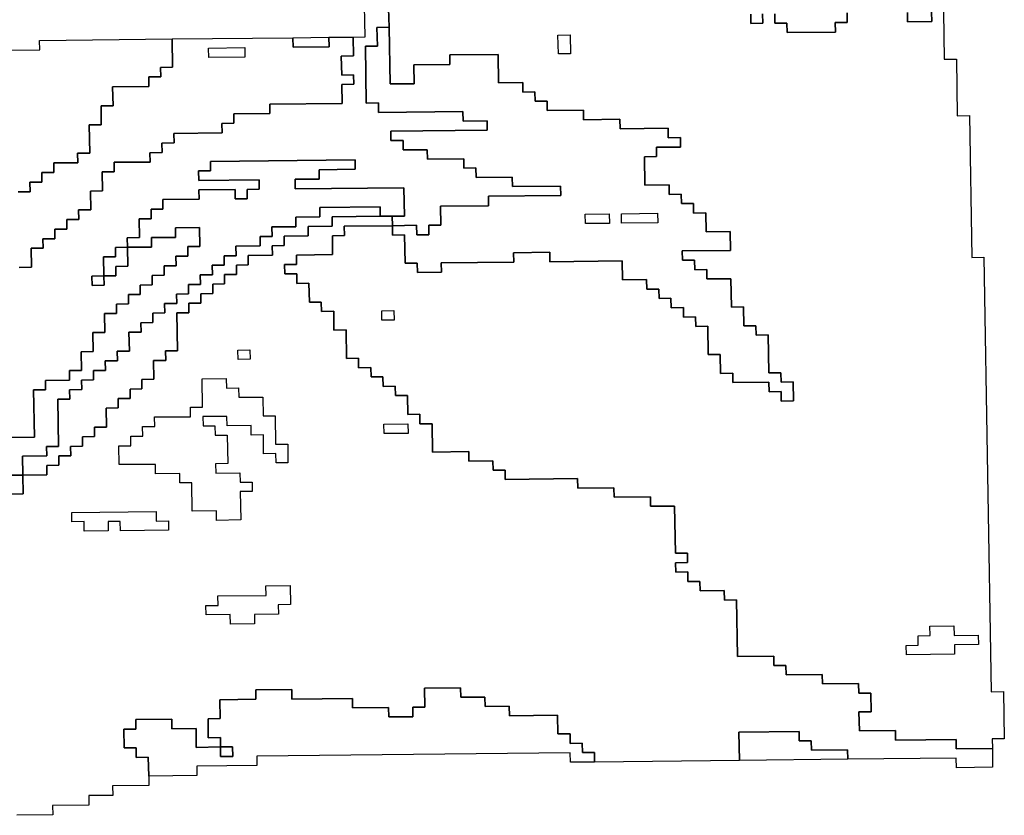
# Model space of a CAD drawing. Extents: x -9.486 to -9.308, y 38.697 to 38.769.
# Drawn here: x -9.364 to -9.359, y 38.719 to 38.723 of the extents above; entities that cross this region are included whole.
import ezdxf

# ---------------------------------------------------------------- set-up
doc = ezdxf.new("R2010")
doc.units = 0

msp = doc.modelspace()

# ---------------------------------------------------------------- linework, layer by layer
at = {"layer": 'carta_perigosidade'}
for points in [[(-9.363545, 38.721946), (-9.363487, 38.721947), (-9.363489, 38.722037), (-9.363431, 38.722038), (-9.363432, 38.722083), (-9.363375, 38.722083), (-9.363375, 38.722128), (-9.363318, 38.722129), (-9.363319, 38.722174), (-9.363261, 38.722175), (-9.363262, 38.72222), (-9.363204, 38.72222), (-9.363206, 38.72231), (-9.363148, 38.722311), (-9.36315, 38.722401), (-9.363093, 38.722402), (-9.363093, 38.722447), (-9.362921, 38.722448), (-9.362922, 38.722493), (-9.362864, 38.722494), (-9.362865, 38.722539), (-9.362807, 38.72254), (-9.362808, 38.722585), (-9.362578, 38.722587), (-9.362579, 38.722632), (-9.362522, 38.722633), (-9.362522, 38.722678), (-9.36235, 38.72268), (-9.362351, 38.722725), (-9.362006, 38.722728), (-9.362007, 38.722818), (-9.36195, 38.722819), (-9.361951, 38.722864), (-9.362008, 38.722863), (-9.36201, 38.722953), (-9.361952, 38.722954), (-9.361954, 38.723044), (-9.361896, 38.723045), (-9.3619, 38.72327)], [(-9.361784, 38.723181), (-9.361782, 38.723091), (-9.36184, 38.72309), (-9.361838, 38.723), (-9.361895, 38.723), (-9.361891, 38.722729), (-9.361833, 38.72273), (-9.361833, 38.722685), (-9.36143, 38.722689), (-9.361429, 38.722644), (-9.361314, 38.722645), (-9.361314, 38.7226), (-9.361774, 38.722596), (-9.361773, 38.722551), (-9.361715, 38.722551), (-9.361715, 38.722506), (-9.3616, 38.722507), (-9.361599, 38.722462), (-9.361426, 38.722464), (-9.361426, 38.722419), (-9.361368, 38.72242), (-9.361367, 38.722375), (-9.361195, 38.722377), (-9.361194, 38.722331), (-9.360964, 38.722334), (-9.360963, 38.722289), (-9.361308, 38.722285), (-9.361308, 38.72224), (-9.361537, 38.722238), (-9.361536, 38.722148), (-9.361593, 38.722147), (-9.361593, 38.722102), (-9.36165, 38.722101), (-9.361651, 38.722147), (-9.361766, 38.722145), (-9.361767, 38.72219), (-9.361709, 38.722191), (-9.361711, 38.722326), (-9.362229, 38.722321), (-9.36223, 38.722366), (-9.362115, 38.722367), (-9.362115, 38.722412), (-9.361943, 38.722414), (-9.361944, 38.722459), (-9.362633, 38.722451), (-9.362633, 38.722406), (-9.36269, 38.722406), (-9.362689, 38.722361), (-9.362402, 38.722364), (-9.362401, 38.722319), (-9.362459, 38.722318), (-9.362458, 38.722273), (-9.362515, 38.722273), (-9.362516, 38.722318), (-9.362689, 38.722316), (-9.362688, 38.722271), (-9.36286, 38.722269), (-9.36286, 38.722224), (-9.362917, 38.722223), (-9.362916, 38.722178), (-9.362974, 38.722178), (-9.362972, 38.722088), (-9.36303, 38.722087), (-9.363029, 38.722042), (-9.363086, 38.722041), (-9.363086, 38.721996), (-9.363143, 38.721996), (-9.363142, 38.721906), (-9.363199, 38.721905), (-9.363198, 38.72186), (-9.363141, 38.721861), (-9.363142, 38.721906), (-9.363084, 38.721906), (-9.363085, 38.721951), (-9.363027, 38.721952), (-9.363029, 38.722042), (-9.362914, 38.722043), (-9.362915, 38.722088), (-9.3628, 38.722089), (-9.362801, 38.722134), (-9.362686, 38.722136), (-9.362684, 38.722046), (-9.362741, 38.722045), (-9.362741, 38.722), (-9.362798, 38.721999), (-9.362797, 38.721954), (-9.362855, 38.721954), (-9.362854, 38.721909), (-9.362912, 38.721908), (-9.362911, 38.721863), (-9.362968, 38.721862), (-9.362968, 38.721817), (-9.363025, 38.721817), (-9.363024, 38.721772), (-9.363082, 38.721771), (-9.363081, 38.721726), (-9.363138, 38.721726), (-9.363137, 38.721635), (-9.363194, 38.721635), (-9.363193, 38.721545), (-9.36325, 38.721544), (-9.363249, 38.721454), (-9.363306, 38.721454), (-9.363305, 38.721409), (-9.36342, 38.721407), (-9.36342, 38.721362), (-9.363477, 38.721362), (-9.363473, 38.721137), (-9.363646, 38.721135)], [(-9.359139, 38.723164), (-9.359135, 38.722939), (-9.359077, 38.722939), (-9.359073, 38.722669), (-9.359015, 38.72267), (-9.359004, 38.721994), (-9.358946, 38.721995), (-9.358911, 38.719923), (-9.358853, 38.719924), (-9.358849, 38.719699), (-9.358907, 38.719698), (-9.358906, 38.719653), (-9.358906, 38.719653), (-9.359079, 38.719651), (-9.359079, 38.719696), (-9.359367, 38.719693), (-9.359368, 38.719738), (-9.35954, 38.719737), (-9.359542, 38.719827), (-9.359484, 38.719827), (-9.359486, 38.719917), (-9.359543, 38.719917), (-9.359544, 38.719962), (-9.359716, 38.71996), (-9.359717, 38.720005), (-9.359889, 38.720003), (-9.35989, 38.720048), (-9.359948, 38.720048), (-9.359948, 38.720093), (-9.360121, 38.720091), (-9.360126, 38.720361), (-9.360183, 38.72036), (-9.360184, 38.720405), (-9.360299, 38.720404), (-9.3603, 38.720449), (-9.360357, 38.720449), (-9.360358, 38.720494), (-9.360415, 38.720493), (-9.360416, 38.720538), (-9.360359, 38.720539), (-9.360359, 38.720584), (-9.360417, 38.720583), (-9.360421, 38.720808), (-9.360536, 38.720807), (-9.360536, 38.720852), (-9.360709, 38.72085), (-9.36071, 38.720895), (-9.360882, 38.720894), (-9.360883, 38.720939), (-9.361228, 38.720935), (-9.361228, 38.72098), (-9.361286, 38.720979), (-9.361287, 38.721024), (-9.361402, 38.721023), (-9.361402, 38.721068), (-9.361575, 38.721066), (-9.361577, 38.721201), (-9.361635, 38.721201), (-9.361635, 38.721246), (-9.361693, 38.721245), (-9.361694, 38.721335), (-9.361752, 38.721335), (-9.361753, 38.72138), (-9.36181, 38.721379), (-9.361811, 38.721424), (-9.361868, 38.721424), (-9.361869, 38.721469), (-9.361927, 38.721468), (-9.361927, 38.721513), (-9.361985, 38.721512), (-9.361987, 38.721648), (-9.362045, 38.721647), (-9.362046, 38.721737), (-9.362104, 38.721736), (-9.362105, 38.721781), (-9.362162, 38.721781), (-9.362164, 38.721871), (-9.362221, 38.72187), (-9.362222, 38.721915), (-9.362279, 38.721915), (-9.36228, 38.72196), (-9.362223, 38.72196), (-9.362223, 38.722005), (-9.362051, 38.722007), (-9.362052, 38.722097), (-9.361995, 38.722098), (-9.361996, 38.722143), (-9.361766, 38.722145), (-9.361765, 38.7221), (-9.361708, 38.722101), (-9.361705, 38.721966), (-9.361648, 38.721966), (-9.361647, 38.721921), (-9.361532, 38.721923), (-9.361533, 38.721968), (-9.361188, 38.721971), (-9.361189, 38.722016), (-9.361016, 38.722018), (-9.361015, 38.721973), (-9.360671, 38.721977), (-9.360669, 38.721887), (-9.360554, 38.721888), (-9.360553, 38.721843), (-9.360496, 38.721843), (-9.360495, 38.721798), (-9.360438, 38.721799), (-9.360437, 38.721754), (-9.360379, 38.721755), (-9.360379, 38.721709), (-9.360321, 38.72171), (-9.36032, 38.721665), (-9.360263, 38.721666), (-9.360261, 38.721531), (-9.360203, 38.721531), (-9.360202, 38.721441), (-9.360144, 38.721442), (-9.360143, 38.721397), (-9.359971, 38.721399), (-9.35997, 38.721353), (-9.359913, 38.721354), (-9.359912, 38.721309), (-9.359854, 38.72131), (-9.359856, 38.7214), (-9.359913, 38.721399), (-9.359914, 38.721444), (-9.359972, 38.721444), (-9.359975, 38.721624), (-9.360032, 38.721623), (-9.360033, 38.721668), (-9.36009, 38.721667), (-9.360092, 38.721758), (-9.360149, 38.721757), (-9.360152, 38.721892), (-9.360267, 38.721891), (-9.360267, 38.721936), (-9.360325, 38.721935), (-9.360326, 38.72198), (-9.360383, 38.72198), (-9.360384, 38.722025), (-9.360154, 38.722027), (-9.360156, 38.722117), (-9.360271, 38.722116), (-9.360272, 38.722206), (-9.36033, 38.722205), (-9.36033, 38.72225), (-9.360388, 38.72225), (-9.360389, 38.722295), (-9.360446, 38.722294), (-9.360447, 38.722339), (-9.360562, 38.722338), (-9.360564, 38.722473), (-9.360507, 38.722474), (-9.360507, 38.722519), (-9.360392, 38.72252), (-9.360393, 38.722565), (-9.360451, 38.722564), (-9.360451, 38.72261), (-9.360681, 38.722607), (-9.360682, 38.722652), (-9.360855, 38.72265), (-9.360855, 38.722695), (-9.361028, 38.722694), (-9.361029, 38.722739), (-9.361086, 38.722738), (-9.361087, 38.722783), (-9.361144, 38.722782), (-9.361145, 38.722827), (-9.36126, 38.722826), (-9.361262, 38.722961), (-9.361492, 38.722959), (-9.361492, 38.722914), (-9.361664, 38.722912), (-9.361662, 38.722822), (-9.361777, 38.722821), (-9.361782, 38.723091), (-9.361784, 38.723181)], [(-9.360001, 38.723155), (-9.36, 38.72311), (-9.360058, 38.723109), (-9.360058, 38.723154)], [(-9.360058, 38.723154), (-9.360058, 38.723109), (-9.36, 38.72311), (-9.360001, 38.723155)], [(-9.359598, 38.723159), (-9.359598, 38.723114), (-9.359655, 38.723113), (-9.359654, 38.723068), (-9.359884, 38.723066), (-9.359885, 38.723111), (-9.359943, 38.72311), (-9.359943, 38.723155)], [(-9.359943, 38.723155), (-9.359943, 38.72311), (-9.359885, 38.723111), (-9.359884, 38.723066), (-9.359654, 38.723068), (-9.359655, 38.723113), (-9.359598, 38.723114), (-9.359598, 38.723159)], [(-9.359196, 38.723163), (-9.359195, 38.723118), (-9.35931, 38.723117), (-9.359311, 38.723162)], [(-9.359311, 38.723162), (-9.35931, 38.723117), (-9.359195, 38.723118), (-9.359196, 38.723163)], [(-9.36385, 38.722979), (-9.363447, 38.722983), (-9.363448, 38.723028), (-9.362816, 38.723035), (-9.362814, 38.7229), (-9.362871, 38.722899), (-9.36287, 38.722854), (-9.362928, 38.722854), (-9.362927, 38.722809), (-9.3631, 38.722807), (-9.363098, 38.722717), (-9.363155, 38.722716), (-9.363154, 38.722626), (-9.363211, 38.722626), (-9.363209, 38.72249), (-9.363267, 38.72249), (-9.363266, 38.722445), (-9.363381, 38.722444), (-9.36338, 38.722399), (-9.363437, 38.722398), (-9.363437, 38.722353), (-9.363494, 38.722352), (-9.363493, 38.722307), (-9.363551, 38.722307)], [(-9.363551, 38.722307), (-9.363493, 38.722307), (-9.363494, 38.722352), (-9.363437, 38.722353), (-9.363437, 38.722398), (-9.36338, 38.722399), (-9.363381, 38.722444), (-9.363266, 38.722445), (-9.363267, 38.72249), (-9.363209, 38.72249), (-9.363211, 38.722626), (-9.363154, 38.722626), (-9.363155, 38.722716), (-9.363098, 38.722717), (-9.3631, 38.722807), (-9.362927, 38.722809), (-9.362928, 38.722854), (-9.36287, 38.722854), (-9.362871, 38.722899), (-9.362814, 38.7229), (-9.362816, 38.723035), (-9.362241, 38.723041), (-9.36224, 38.722996), (-9.362068, 38.722998), (-9.362069, 38.723043), (-9.361954, 38.723044), (-9.361952, 38.722954), (-9.36201, 38.722953), (-9.362008, 38.722863), (-9.361951, 38.722864), (-9.36195, 38.722819), (-9.362007, 38.722818), (-9.362006, 38.722728), (-9.362351, 38.722725), (-9.36235, 38.72268), (-9.362522, 38.722678), (-9.362522, 38.722633), (-9.362579, 38.722632), (-9.362578, 38.722587), (-9.362808, 38.722585), (-9.362807, 38.72254), (-9.362865, 38.722539), (-9.362864, 38.722494), (-9.362922, 38.722493), (-9.362921, 38.722448), (-9.363093, 38.722447), (-9.363093, 38.722402), (-9.36315, 38.722401), (-9.363148, 38.722311), (-9.363206, 38.72231), (-9.363204, 38.72222), (-9.363262, 38.72222), (-9.363261, 38.722175), (-9.363319, 38.722174), (-9.363318, 38.722129), (-9.363375, 38.722128), (-9.363375, 38.722083), (-9.363432, 38.722083), (-9.363431, 38.722038), (-9.363489, 38.722037), (-9.363487, 38.721947), (-9.363545, 38.721946)], [(-9.363646, 38.721135), (-9.363473, 38.721137), (-9.363477, 38.721362), (-9.36342, 38.721362), (-9.36342, 38.721407), (-9.363305, 38.721409), (-9.363306, 38.721454), (-9.363249, 38.721454), (-9.36325, 38.721544), (-9.363193, 38.721545), (-9.363194, 38.721635), (-9.363137, 38.721635), (-9.363138, 38.721726), (-9.363081, 38.721726), (-9.363082, 38.721771), (-9.363024, 38.721772), (-9.363025, 38.721817), (-9.362968, 38.721817), (-9.362968, 38.721862), (-9.362911, 38.721863), (-9.362912, 38.721908), (-9.362854, 38.721909), (-9.362855, 38.721954), (-9.362797, 38.721954), (-9.362798, 38.721999), (-9.362741, 38.722), (-9.362741, 38.722045), (-9.362684, 38.722046), (-9.362686, 38.722136), (-9.362801, 38.722134), (-9.3628, 38.722089), (-9.362915, 38.722088), (-9.362914, 38.722043), (-9.363029, 38.722042), (-9.363029, 38.722042), (-9.36303, 38.722087), (-9.362972, 38.722088), (-9.362974, 38.722178), (-9.362916, 38.722178), (-9.362917, 38.722223), (-9.36286, 38.722224), (-9.36286, 38.722269), (-9.362688, 38.722271), (-9.362689, 38.722316), (-9.362516, 38.722318), (-9.362515, 38.722273), (-9.362458, 38.722273), (-9.362459, 38.722318), (-9.362401, 38.722319), (-9.362402, 38.722364), (-9.362689, 38.722361), (-9.36269, 38.722406), (-9.362633, 38.722406), (-9.362633, 38.722451), (-9.361944, 38.722459), (-9.361943, 38.722414), (-9.362115, 38.722412), (-9.362115, 38.722367), (-9.36223, 38.722366), (-9.362229, 38.722321), (-9.361711, 38.722326), (-9.361709, 38.722191), (-9.361767, 38.72219), (-9.361824, 38.72219), (-9.361825, 38.722235), (-9.362112, 38.722232), (-9.362112, 38.722187), (-9.362226, 38.722186), (-9.362226, 38.72214), (-9.362341, 38.722139), (-9.36234, 38.722094), (-9.362397, 38.722094), (-9.362397, 38.722049), (-9.362512, 38.722047), (-9.362511, 38.722002), (-9.362568, 38.722002), (-9.362568, 38.721957), (-9.362625, 38.721956), (-9.362624, 38.721911), (-9.362682, 38.72191), (-9.362681, 38.721865), (-9.362738, 38.721865), (-9.362738, 38.72182), (-9.362795, 38.721819), (-9.362794, 38.721774), (-9.362852, 38.721774), (-9.362851, 38.721729), (-9.362909, 38.721728), (-9.362908, 38.721683), (-9.362965, 38.721682), (-9.362964, 38.721637), (-9.363022, 38.721637), (-9.36302, 38.721547), (-9.363078, 38.721546), (-9.363077, 38.721501), (-9.363135, 38.7215), (-9.363134, 38.721455), (-9.363191, 38.721455), (-9.363191, 38.72141), (-9.363248, 38.721409), (-9.363247, 38.721364), (-9.363305, 38.721363), (-9.363304, 38.721318), (-9.363361, 38.721318), (-9.363358, 38.721093), (-9.363415, 38.721092), (-9.363414, 38.721047), (-9.363529, 38.721046), (-9.363528, 38.720956), (-9.363585, 38.720955)], [(-9.363584, 38.720865), (-9.363526, 38.720866), (-9.363528, 38.720956), (-9.363413, 38.720957), (-9.363414, 38.721002), (-9.363356, 38.721003), (-9.363357, 38.721048), (-9.363299, 38.721048), (-9.3633, 38.721093), (-9.363243, 38.721094), (-9.363243, 38.721139), (-9.363186, 38.72114), (-9.363187, 38.721185), (-9.363129, 38.721185), (-9.363131, 38.721275), (-9.363073, 38.721276), (-9.363074, 38.721321), (-9.363017, 38.721321), (-9.363017, 38.721366), (-9.36296, 38.721367), (-9.362961, 38.721412), (-9.362903, 38.721413), (-9.362905, 38.721503), (-9.362847, 38.721503), (-9.362848, 38.721548), (-9.36279, 38.721549), (-9.362794, 38.721729), (-9.362736, 38.72173), (-9.362737, 38.721775), (-9.362679, 38.721775), (-9.36268, 38.72182), (-9.362623, 38.721821), (-9.362623, 38.721866), (-9.362566, 38.721867), (-9.362567, 38.721912), (-9.362509, 38.721912), (-9.36251, 38.721957), (-9.362453, 38.721958), (-9.362453, 38.722003), (-9.362338, 38.722004), (-9.362339, 38.722049), (-9.362282, 38.72205), (-9.362282, 38.722095), (-9.362167, 38.722096), (-9.362168, 38.722141), (-9.362053, 38.722142), (-9.362054, 38.722187), (-9.361824, 38.72219), (-9.361767, 38.72219), (-9.361766, 38.722145), (-9.361996, 38.722143), (-9.361995, 38.722098), (-9.362052, 38.722097), (-9.362051, 38.722007), (-9.362223, 38.722005), (-9.362223, 38.72196), (-9.36228, 38.72196), (-9.362279, 38.721915), (-9.362222, 38.721915), (-9.362221, 38.72187), (-9.362164, 38.721871), (-9.362162, 38.721781), (-9.362105, 38.721781), (-9.362104, 38.721736), (-9.362046, 38.721737), (-9.362045, 38.721647), (-9.361987, 38.721648), (-9.361985, 38.721512), (-9.361927, 38.721513), (-9.361927, 38.721468), (-9.361869, 38.721469), (-9.361868, 38.721424), (-9.361811, 38.721424), (-9.36181, 38.721379), (-9.361753, 38.72138), (-9.361752, 38.721335), (-9.361694, 38.721335), (-9.361693, 38.721245), (-9.361635, 38.721246), (-9.361635, 38.721201), (-9.361577, 38.721201), (-9.361575, 38.721066), (-9.361402, 38.721068), (-9.361402, 38.721023), (-9.361287, 38.721024), (-9.361286, 38.720979), (-9.361228, 38.72098), (-9.361228, 38.720935), (-9.360883, 38.720939), (-9.360882, 38.720894), (-9.36071, 38.720895), (-9.360709, 38.72085), (-9.360536, 38.720852), (-9.360536, 38.720807), (-9.360421, 38.720808), (-9.360417, 38.720583), (-9.360359, 38.720584), (-9.360359, 38.720539), (-9.360416, 38.720538), (-9.360415, 38.720493), (-9.360358, 38.720494), (-9.360357, 38.720449), (-9.3603, 38.720449), (-9.360299, 38.720404), (-9.360184, 38.720405), (-9.360183, 38.72036), (-9.360126, 38.720361), (-9.360121, 38.720091), (-9.359948, 38.720093), (-9.359948, 38.720048), (-9.35989, 38.720048), (-9.359889, 38.720003), (-9.359717, 38.720005), (-9.359716, 38.71996), (-9.359544, 38.719962), (-9.359543, 38.719917), (-9.359486, 38.719917), (-9.359484, 38.719827), (-9.359542, 38.719827), (-9.35954, 38.719737), (-9.359368, 38.719738), (-9.359367, 38.719693), (-9.359079, 38.719696), (-9.359079, 38.719651), (-9.358906, 38.719653), (-9.358905, 38.719563), (-9.359077, 38.719561), (-9.359078, 38.719606), (-9.359595, 38.719601), (-9.359596, 38.719646), (-9.359768, 38.719644), (-9.359769, 38.719689), (-9.359827, 38.719689), (-9.359827, 38.719734), (-9.360115, 38.719731), (-9.360112, 38.719595), (-9.360802, 38.719588), (-9.360803, 38.719633), (-9.36086, 38.719633), (-9.360861, 38.719678), (-9.360919, 38.719677), (-9.360919, 38.719722), (-9.360977, 38.719722), (-9.360979, 38.719812), (-9.361208, 38.719809), (-9.361209, 38.719854), (-9.361324, 38.719853), (-9.361325, 38.719898), (-9.36144, 38.719897), (-9.361441, 38.719942), (-9.361613, 38.71994), (-9.361612, 38.71985), (-9.361669, 38.719849), (-9.361668, 38.719804), (-9.361783, 38.719803), (-9.361784, 38.719848), (-9.361956, 38.719846), (-9.361957, 38.719891), (-9.362245, 38.719888), (-9.362245, 38.719933), (-9.362418, 38.719932), (-9.362417, 38.719887), (-9.362589, 38.719885), (-9.362588, 38.719795), (-9.362645, 38.719794), (-9.362644, 38.719704), (-9.362586, 38.719705), (-9.362586, 38.71966), (-9.362701, 38.719658), (-9.362702, 38.719748), (-9.362817, 38.719747), (-9.362818, 38.719792), (-9.36299, 38.71979), (-9.36299, 38.719745), (-9.363047, 38.719745), (-9.363045, 38.719655), (-9.362988, 38.719655), (-9.362987, 38.71961), (-9.36293, 38.719611), (-9.362928, 38.719521), (-9.362927, 38.719476), (-9.3631, 38.719474), (-9.363099, 38.719429), (-9.363214, 38.719428), (-9.363213, 38.719383), (-9.363386, 38.719381), (-9.363385, 38.719336), (-9.363557, 38.719334)], [(-9.363585, 38.720955), (-9.363528, 38.720956), (-9.363526, 38.720866), (-9.363584, 38.720865)]]:
    msp.add_lwpolyline(points, dxfattribs=at)
for points in [[(-9.361766, 38.722145), (-9.361651, 38.722147), (-9.36165, 38.722101), (-9.361593, 38.722102), (-9.361593, 38.722147), (-9.361536, 38.722148), (-9.361537, 38.722238), (-9.361308, 38.72224), (-9.361308, 38.722285), (-9.360963, 38.722289), (-9.360964, 38.722334), (-9.361194, 38.722331), (-9.361195, 38.722377), (-9.361367, 38.722375), (-9.361368, 38.72242), (-9.361426, 38.722419), (-9.361426, 38.722464), (-9.361599, 38.722462), (-9.3616, 38.722507), (-9.361715, 38.722506), (-9.361715, 38.722551), (-9.361773, 38.722551), (-9.361774, 38.722596), (-9.361314, 38.7226), (-9.361314, 38.722645), (-9.361429, 38.722644), (-9.36143, 38.722689), (-9.361833, 38.722685), (-9.361833, 38.72273), (-9.361891, 38.722729), (-9.361895, 38.723), (-9.361838, 38.723), (-9.36184, 38.72309), (-9.361782, 38.723091), (-9.361777, 38.722821), (-9.361662, 38.722822), (-9.361664, 38.722912), (-9.361492, 38.722914), (-9.361492, 38.722959), (-9.361262, 38.722961), (-9.36126, 38.722826), (-9.361145, 38.722827), (-9.361144, 38.722782), (-9.361087, 38.722783), (-9.361086, 38.722738), (-9.361029, 38.722739), (-9.361028, 38.722694), (-9.360855, 38.722695), (-9.360855, 38.72265), (-9.360682, 38.722652), (-9.360681, 38.722607), (-9.360451, 38.72261), (-9.360451, 38.722564), (-9.360393, 38.722565), (-9.360392, 38.72252), (-9.360507, 38.722519), (-9.360507, 38.722474), (-9.360564, 38.722473), (-9.360562, 38.722338), (-9.360447, 38.722339), (-9.360446, 38.722294), (-9.360389, 38.722295), (-9.360388, 38.72225), (-9.36033, 38.72225), (-9.36033, 38.722205), (-9.360272, 38.722206), (-9.360271, 38.722116), (-9.360156, 38.722117), (-9.360154, 38.722027), (-9.360384, 38.722025), (-9.360383, 38.72198), (-9.360326, 38.72198), (-9.360325, 38.721935), (-9.360267, 38.721936), (-9.360267, 38.721891), (-9.360152, 38.721892), (-9.360149, 38.721757), (-9.360092, 38.721758), (-9.36009, 38.721667), (-9.360033, 38.721668), (-9.360032, 38.721623), (-9.359975, 38.721624), (-9.359972, 38.721444), (-9.359914, 38.721444), (-9.359913, 38.721399), (-9.359856, 38.7214), (-9.359854, 38.72131), (-9.359912, 38.721309), (-9.359913, 38.721354), (-9.35997, 38.721353), (-9.359971, 38.721399), (-9.360143, 38.721397), (-9.360144, 38.721442), (-9.360202, 38.721441), (-9.360203, 38.721531), (-9.360261, 38.721531), (-9.360263, 38.721666), (-9.36032, 38.721665), (-9.360321, 38.72171), (-9.360379, 38.721709), (-9.360379, 38.721755), (-9.360437, 38.721754), (-9.360438, 38.721799), (-9.360495, 38.721798), (-9.360496, 38.721843), (-9.360553, 38.721843), (-9.360554, 38.721888), (-9.360669, 38.721887), (-9.360671, 38.721977), (-9.361015, 38.721973), (-9.361016, 38.722018), (-9.361189, 38.722016), (-9.361188, 38.721971), (-9.361533, 38.721968), (-9.361532, 38.721923), (-9.361647, 38.721921), (-9.361648, 38.721966), (-9.361705, 38.721966), (-9.361708, 38.722101), (-9.361765, 38.7221), (-9.361766, 38.722145)], [(-9.362241, 38.723041), (-9.362069, 38.723043), (-9.362068, 38.722998), (-9.36224, 38.722996), (-9.362241, 38.723041)], [(-9.360917, 38.722965), (-9.360975, 38.722964), (-9.360977, 38.723054), (-9.360919, 38.723055), (-9.360917, 38.722965)], [(-9.360917, 38.722965), (-9.360975, 38.722964), (-9.360977, 38.723054), (-9.360919, 38.723055), (-9.360917, 38.722965)], [(-9.36247, 38.722949), (-9.362642, 38.722947), (-9.362643, 38.722992), (-9.36247, 38.722994), (-9.36247, 38.722949)], [(-9.36247, 38.722949), (-9.362642, 38.722947), (-9.362643, 38.722992), (-9.36247, 38.722994), (-9.36247, 38.722949)], [(-9.363528, 38.720956), (-9.363529, 38.721046), (-9.363414, 38.721047), (-9.363415, 38.721092), (-9.363358, 38.721093), (-9.363361, 38.721318), (-9.363304, 38.721318), (-9.363305, 38.721363), (-9.363247, 38.721364), (-9.363248, 38.721409), (-9.363191, 38.72141), (-9.363191, 38.721455), (-9.363134, 38.721455), (-9.363135, 38.7215), (-9.363077, 38.721501), (-9.363078, 38.721546), (-9.36302, 38.721547), (-9.363022, 38.721637), (-9.362964, 38.721637), (-9.362965, 38.721682), (-9.362908, 38.721683), (-9.362909, 38.721728), (-9.362851, 38.721729), (-9.362852, 38.721774), (-9.362794, 38.721774), (-9.362795, 38.721819), (-9.362738, 38.72182), (-9.362738, 38.721865), (-9.362681, 38.721865), (-9.362682, 38.72191), (-9.362624, 38.721911), (-9.362625, 38.721956), (-9.362568, 38.721957), (-9.362568, 38.722002), (-9.362511, 38.722002), (-9.362512, 38.722047), (-9.362397, 38.722049), (-9.362397, 38.722094), (-9.36234, 38.722094), (-9.362341, 38.722139), (-9.362226, 38.72214), (-9.362226, 38.722186), (-9.362112, 38.722187), (-9.362112, 38.722232), (-9.361825, 38.722235), (-9.361824, 38.72219), (-9.362054, 38.722187), (-9.362053, 38.722142), (-9.362168, 38.722141), (-9.362167, 38.722096), (-9.362282, 38.722095), (-9.362282, 38.72205), (-9.362339, 38.722049), (-9.362338, 38.722004), (-9.362453, 38.722003), (-9.362453, 38.721958), (-9.36251, 38.721957), (-9.362509, 38.721912), (-9.362567, 38.721912), (-9.362566, 38.721867), (-9.362623, 38.721866), (-9.362623, 38.721821), (-9.36268, 38.72182), (-9.362679, 38.721775), (-9.362737, 38.721775), (-9.362736, 38.72173), (-9.362794, 38.721729), (-9.36279, 38.721549), (-9.362848, 38.721548), (-9.362847, 38.721503), (-9.362905, 38.721503), (-9.362903, 38.721413), (-9.362961, 38.721412), (-9.36296, 38.721367), (-9.363017, 38.721366), (-9.363017, 38.721321), (-9.363074, 38.721321), (-9.363073, 38.721276), (-9.363131, 38.721275), (-9.363129, 38.721185), (-9.363187, 38.721185), (-9.363186, 38.72114), (-9.363243, 38.721139), (-9.363243, 38.721094), (-9.3633, 38.721093), (-9.363299, 38.721048), (-9.363357, 38.721048), (-9.363356, 38.721003), (-9.363414, 38.721002), (-9.363413, 38.720957), (-9.363528, 38.720956)], [(-9.360731, 38.722156), (-9.360846, 38.722155), (-9.360847, 38.7222), (-9.360732, 38.722201), (-9.360731, 38.722156)], [(-9.360731, 38.722156), (-9.360846, 38.722155), (-9.360847, 38.7222), (-9.360732, 38.722201), (-9.360731, 38.722156)], [(-9.360501, 38.722159), (-9.360674, 38.722157), (-9.360674, 38.722202), (-9.360502, 38.722204), (-9.360501, 38.722159)], [(-9.360501, 38.722159), (-9.360674, 38.722157), (-9.360674, 38.722202), (-9.360502, 38.722204), (-9.360501, 38.722159)], [(-9.363142, 38.721906), (-9.363143, 38.721996), (-9.363086, 38.721996), (-9.363086, 38.722041), (-9.363029, 38.722042), (-9.363027, 38.721952), (-9.363085, 38.721951), (-9.363084, 38.721906), (-9.363142, 38.721906)], [(-9.363142, 38.721906), (-9.363141, 38.721861), (-9.363198, 38.72186), (-9.363199, 38.721905), (-9.363142, 38.721906)], [(-9.361758, 38.721695), (-9.361816, 38.721694), (-9.361816, 38.721739), (-9.361759, 38.72174), (-9.361758, 38.721695)], [(-9.361758, 38.721695), (-9.361816, 38.721694), (-9.361816, 38.721739), (-9.361759, 38.72174), (-9.361758, 38.721695)], [(-9.362445, 38.721508), (-9.362502, 38.721507), (-9.362503, 38.721552), (-9.362446, 38.721553), (-9.362445, 38.721508)], [(-9.362445, 38.721508), (-9.362502, 38.721507), (-9.362503, 38.721552), (-9.362446, 38.721553), (-9.362445, 38.721508)], [(-9.362489, 38.720742), (-9.362604, 38.72074), (-9.362605, 38.720785), (-9.36272, 38.720784), (-9.362722, 38.720919), (-9.36278, 38.720919), (-9.36278, 38.720964), (-9.362895, 38.720962), (-9.362896, 38.721007), (-9.363069, 38.721006), (-9.36307, 38.721096), (-9.363013, 38.721096), (-9.363013, 38.721141), (-9.362956, 38.721142), (-9.362957, 38.721187), (-9.362899, 38.721188), (-9.3629, 38.721233), (-9.362728, 38.721234), (-9.362728, 38.721279), (-9.362671, 38.72128), (-9.362673, 38.721415), (-9.362558, 38.721416), (-9.362557, 38.721371), (-9.3625, 38.721372), (-9.362499, 38.721327), (-9.362384, 38.721328), (-9.362383, 38.721238), (-9.362325, 38.721239), (-9.362323, 38.721104), (-9.362265, 38.721104), (-9.362264, 38.721014), (-9.362321, 38.721014), (-9.362322, 38.721059), (-9.36238, 38.721058), (-9.362381, 38.721148), (-9.362439, 38.721147), (-9.362439, 38.721192), (-9.362554, 38.721191), (-9.362555, 38.721236), (-9.36267, 38.721235), (-9.362669, 38.72119), (-9.362612, 38.721191), (-9.362611, 38.721146), (-9.362554, 38.721146), (-9.362551, 38.721011), (-9.362609, 38.72101), (-9.362608, 38.720965), (-9.362493, 38.720967), (-9.362492, 38.720922), (-9.362435, 38.720922), (-9.362434, 38.720877), (-9.362492, 38.720877), (-9.362489, 38.720742)], [(-9.362489, 38.720742), (-9.362604, 38.72074), (-9.362605, 38.720785), (-9.36272, 38.720784), (-9.362722, 38.720919), (-9.36278, 38.720919), (-9.36278, 38.720964), (-9.362895, 38.720962), (-9.362896, 38.721007), (-9.363069, 38.721006), (-9.36307, 38.721096), (-9.363013, 38.721096), (-9.363013, 38.721141), (-9.362956, 38.721142), (-9.362957, 38.721187), (-9.362899, 38.721188), (-9.3629, 38.721233), (-9.362728, 38.721234), (-9.362728, 38.721279), (-9.362671, 38.72128), (-9.362673, 38.721415), (-9.362558, 38.721416), (-9.362557, 38.721371), (-9.3625, 38.721372), (-9.362499, 38.721327), (-9.362384, 38.721328), (-9.362383, 38.721238), (-9.362325, 38.721239), (-9.362323, 38.721104), (-9.362265, 38.721104), (-9.362264, 38.721014), (-9.362321, 38.721014), (-9.362322, 38.721059), (-9.36238, 38.721058), (-9.362381, 38.721148), (-9.362439, 38.721147), (-9.362439, 38.721192), (-9.362554, 38.721191), (-9.362555, 38.721236), (-9.36267, 38.721235), (-9.362669, 38.72119), (-9.362612, 38.721191), (-9.362611, 38.721146), (-9.362554, 38.721146), (-9.362551, 38.721011), (-9.362609, 38.72101), (-9.362608, 38.720965), (-9.362493, 38.720967), (-9.362492, 38.720922), (-9.362435, 38.720922), (-9.362434, 38.720877), (-9.362492, 38.720877), (-9.362489, 38.720742)], [(-9.361691, 38.721155), (-9.361806, 38.721154), (-9.361807, 38.721199), (-9.361692, 38.7212), (-9.361691, 38.721155)], [(-9.361691, 38.721155), (-9.361806, 38.721154), (-9.361807, 38.721199), (-9.361692, 38.7212), (-9.361691, 38.721155)], [(-9.362833, 38.720693), (-9.363063, 38.72069), (-9.363064, 38.720735), (-9.363121, 38.720735), (-9.363121, 38.72069), (-9.363236, 38.720689), (-9.363236, 38.720734), (-9.363294, 38.720733), (-9.363295, 38.720778), (-9.362892, 38.720782), (-9.362892, 38.720737), (-9.362834, 38.720738), (-9.362833, 38.720693)], [(-9.362833, 38.720693), (-9.363063, 38.72069), (-9.363064, 38.720735), (-9.363121, 38.720735), (-9.363121, 38.72069), (-9.363236, 38.720689), (-9.363236, 38.720734), (-9.363294, 38.720733), (-9.363295, 38.720778), (-9.362892, 38.720782), (-9.362892, 38.720737), (-9.362834, 38.720738), (-9.362833, 38.720693)], [(-9.362423, 38.720247), (-9.362538, 38.720246), (-9.362539, 38.720291), (-9.362654, 38.720289), (-9.362655, 38.720334), (-9.362597, 38.720335), (-9.362598, 38.72038), (-9.362368, 38.720382), (-9.362369, 38.720428), (-9.362254, 38.720429), (-9.362252, 38.720339), (-9.36231, 38.720338), (-9.362309, 38.720293), (-9.362424, 38.720292), (-9.362423, 38.720247)], [(-9.362423, 38.720247), (-9.362538, 38.720246), (-9.362539, 38.720291), (-9.362654, 38.720289), (-9.362655, 38.720334), (-9.362597, 38.720335), (-9.362598, 38.72038), (-9.362368, 38.720382), (-9.362369, 38.720428), (-9.362254, 38.720429), (-9.362252, 38.720339), (-9.36231, 38.720338), (-9.362309, 38.720293), (-9.362424, 38.720292), (-9.362423, 38.720247)], [(-9.359086, 38.720102), (-9.359316, 38.720099), (-9.359317, 38.720144), (-9.359259, 38.720145), (-9.35926, 38.72019), (-9.359203, 38.720191), (-9.359204, 38.720236), (-9.359089, 38.720237), (-9.359088, 38.720192), (-9.358973, 38.720193), (-9.358972, 38.720148), (-9.359087, 38.720147), (-9.359086, 38.720102)], [(-9.359086, 38.720102), (-9.359316, 38.720099), (-9.359317, 38.720144), (-9.359259, 38.720145), (-9.35926, 38.72019), (-9.359203, 38.720191), (-9.359204, 38.720236), (-9.359089, 38.720237), (-9.359088, 38.720192), (-9.358973, 38.720193), (-9.358972, 38.720148), (-9.359087, 38.720147), (-9.359086, 38.720102)], [(-9.362928, 38.719521), (-9.36293, 38.719611), (-9.362987, 38.71961), (-9.362988, 38.719655), (-9.363045, 38.719655), (-9.363047, 38.719745), (-9.36299, 38.719745), (-9.36299, 38.71979), (-9.362818, 38.719792), (-9.362817, 38.719747), (-9.362702, 38.719748), (-9.362701, 38.719658), (-9.362586, 38.71966), (-9.362585, 38.719615), (-9.362527, 38.719615), (-9.362528, 38.71966), (-9.362586, 38.71966), (-9.362586, 38.719705), (-9.362644, 38.719704), (-9.362645, 38.719794), (-9.362588, 38.719795), (-9.362589, 38.719885), (-9.362417, 38.719887), (-9.362418, 38.719932), (-9.362245, 38.719933), (-9.362245, 38.719888), (-9.361957, 38.719891), (-9.361956, 38.719846), (-9.361784, 38.719848), (-9.361783, 38.719803), (-9.361668, 38.719804), (-9.361669, 38.719849), (-9.361612, 38.71985), (-9.361613, 38.71994), (-9.361441, 38.719942), (-9.36144, 38.719897), (-9.361325, 38.719898), (-9.361324, 38.719853), (-9.361209, 38.719854), (-9.361208, 38.719809), (-9.360979, 38.719812), (-9.360977, 38.719722), (-9.360919, 38.719722), (-9.360919, 38.719677), (-9.360861, 38.719678), (-9.36086, 38.719633), (-9.360803, 38.719633), (-9.360802, 38.719588), (-9.360917, 38.719587), (-9.360918, 38.719632), (-9.362412, 38.719616), (-9.362412, 38.719571), (-9.362699, 38.719568), (-9.362698, 38.719523), (-9.362928, 38.719521)], [(-9.359595, 38.719601), (-9.360112, 38.719595), (-9.360115, 38.719731), (-9.359827, 38.719734), (-9.359827, 38.719689), (-9.359769, 38.719689), (-9.359768, 38.719644), (-9.359596, 38.719646), (-9.359595, 38.719601)], [(-9.362586, 38.71966), (-9.362528, 38.71966), (-9.362527, 38.719615), (-9.362585, 38.719615), (-9.362586, 38.71966)]]:
    msp.add_lwpolyline(points, close=True, dxfattribs=at)

doc.saveas('drawing.dxf')
